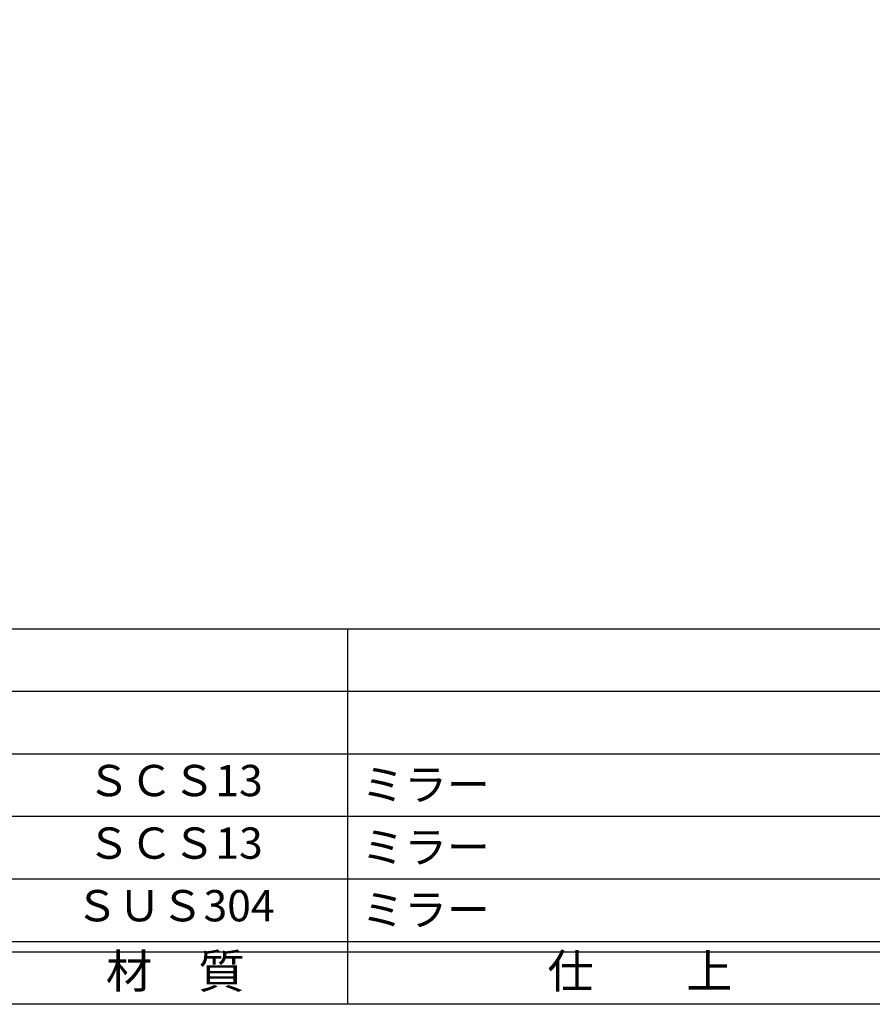
# Model space of a CAD drawing. Units: inches. Extents: x -165 to 642, y 70 to 630.
# Drawn here: x -83 to -1, y 70 to 164 of the extents above; entities that cross this region are included whole.
import ezdxf
from ezdxf.enums import TextEntityAlignment as Align

# ---------------------------------------------------------------- set-up
doc = ezdxf.new("R2010")
doc.units = ezdxf.units.IN
doc.header["$MEASUREMENT"] = 0
for name, color, linetype in [('図枠', 7, 'Continuous'), ('図枠-文字', 4, 'Continuous'), ('図枠-細線', 251, 'Continuous'), ('図枠-部品名称', 253, 'Continuous')]:
    doc.layers.add(name, color=color, linetype=linetype)
doc.styles.add('STD', font='TXT.shx', dxfattribs={"bigfont": 'bigfont.shx'})

# ---------------------------------------------------------------- blocks, each defined once
blk = doc.blocks.new('A$C337F4ABC')
for p, q in [((84.356, 36.808), (84.356, 0.808)), ((198.986, 6.808), (-0.514, 6.808))]:
    blk.add_line(p, q)
at = {"layer": '図枠'}
blk.add_lwpolyline([(-0.514, 36.808), (198.986, 36.808), (198.986, 0.808), (-0.514, 0.808)], close=True, dxfattribs=at)
at = {"layer": '図枠-細線'}
for p, q in [((198.986, 30.808), (-0.514, 30.808)), ((198.986, 24.808), (-0.514, 24.808)), ((198.986, 18.808), (-0.514, 18.808)), ((198.986, 12.808), (-0.514, 12.808)), ((198.986, 5.808), (-0.514, 5.808))]:
    blk.add_line(p, q, dxfattribs=at)
at = {"layer": '図枠-文字', "style": 'STD'}
for s, p in [('材\u3000質', (67.847, 3.564)), ('仕\u3000\u3000上', (112.408, 3.564))]:
    blk.add_text(s, height=3.25, dxfattribs=at).set_placement(p, align=Align.MIDDLE)

msp = doc.modelspace()

# ---------------------------------------------------------------- linework, layer by layer
at = {"layer": '図枠'}
msp.add_lwpolyline([(-165.049, 629.936), (641.951, 629.936), (641.951, 69.936), (-165.049, 69.936)], close=True, dxfattribs=at)

# ---------------------------------------------------------------- block references
msp.add_blockref('A$C337F4ABC', (-135.535, 69.127), dxfattribs=at)

# ---------------------------------------------------------------- texts
at = {"layer": '図枠-部品名称', "style": 'STD'}
for s, p in [('ＳＣＳ13', (-67.705, 91.003)), ('ＳＣＳ13', (-67.705, 85.003)), ('ＳＵＳ304', (-67.705, 79.003))]:
    msp.add_text(s, height=3, dxfattribs=at).set_placement(p, align=Align.MIDDLE)
for p in [(-49.819, 91.003), (-49.819, 85.003), (-49.819, 79.003)]:
    msp.add_text('ミラー', height=3, dxfattribs=at).set_placement(p, align=Align.MIDDLE_LEFT)

doc.saveas('drawing.dxf')
